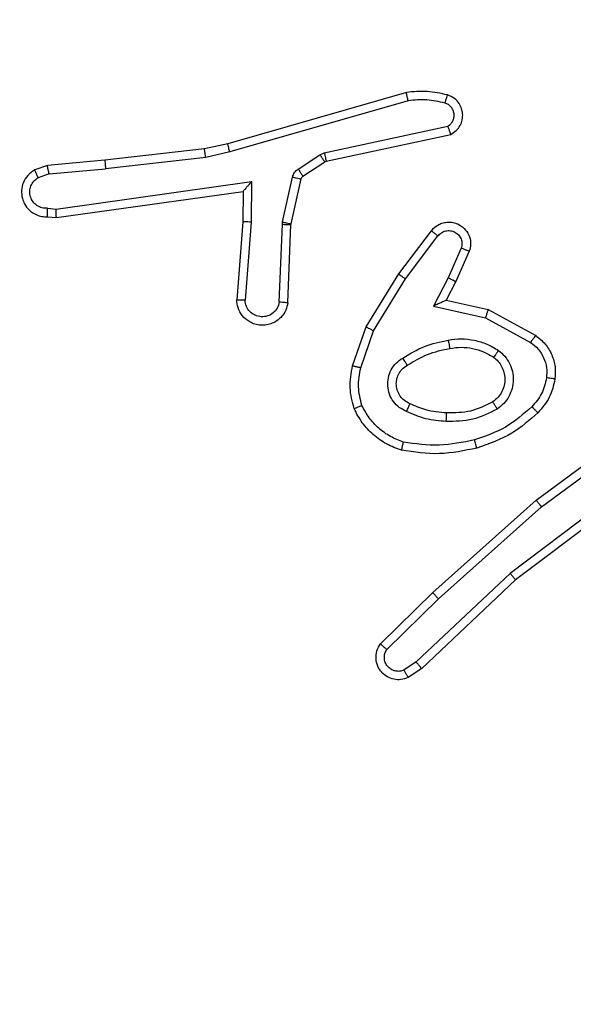
# Model space of a CAD drawing. Units: millimetres. Extents: x -334 to 1252, y 107 to 953.
# Drawn here: x 620 to 621, y 334 to 337 of the extents above; entities that cross this region are included whole.
import ezdxf

# ---------------------------------------------------------------- set-up
doc = ezdxf.new("R2010")
doc.units = ezdxf.units.MM
doc.header["$LTSCALE"] = 100
doc.header["$PDSIZE"] = -1
doc.layers.add('VP-DIM', color=7, linetype='Continuous')
doc.layers.add('VP-EQ', color=7, linetype='Continuous', true_color=0x8a3492)
doc.dimstyles.get("Standard").update_dxf_attribs({"dimtxt": 14, "dimasz": 20, "dimexe": 20, "dimexo": 50, "dimgap": 20, "dimtad": 0, "dimdec": 0, "dimzin": 0, "dimdsep": 46, "dimtxsty": 'Standard', "dimcen": -0.09, "dimadec": 0, "dimazin": 0, "dimtfac": 1, "dimtdec": 4, "dimtofl": 0, "dimtmove": 0, "dimatfit": 3, "dimfxl": 70, "dimfxlon": 1, "dimtolj": 1, "dimtzin": 0, "dimarcsym": 0})

# ---------------------------------------------------------------- blocks, each defined once
blk = doc.blocks.new('*D11')
at = {"layer": 'Defpoints', "color": 0}
for p in [(542.6234, 713.0553), (542.6234, 106.9566), (1231.5354, 106.9566)]:
    blk.add_point(p, dxfattribs=at)
at = {"layer": 'VP-DIM', "color": 0, "lineweight": -2}
for p, q in [((1161.5354, 713.0553), (1251.5354, 713.0553)), ((1231.5354, 693.0553), (1231.5354, 458.7351)), ((1231.5354, 126.9566), (1231.5354, 383.7351)), ((1161.5354, 106.9566), (1251.5354, 106.9566))]:
    blk.add_line(p, q, dxfattribs=at)
at = {"layer": 'VP-DIM', "color": 0}
for points in [[(1234.8688, 693.0553), (1228.2021, 693.0553), (1231.5354, 713.0553)], [(1228.2021, 126.9566), (1234.8688, 126.9566), (1231.5354, 106.9566)]]:
    blk.add_solid(points, dxfattribs=at)
at = {"layer": 'VP-DIM', "color": 0, "insert": (1231.5354, 421.2351), "char_height": 14, "attachment_point": 5, "rotation": 90}
blk.add_mtext('\\A1;606', dxfattribs=at)
blk = doc.blocks.new('RC1461_')
at = {"color": 0, "linetype": 'Continuous', "lineweight": 25}
for p, q in [((620.5746, 336.4353), (620.154, 336.3146)), ((620.5786, 336.4158), (620.1586, 336.2953)), ((620.3813, 336.293), (620.6721, 336.3557)), ((620.3858, 336.2734), (620.6793, 336.3367)), ((620.0991, 336.3023), (619.8646, 336.2757)), ((620.154, 336.3146), (620.0991, 336.3023)), ((619.8646, 336.2757), (619.7293, 336.2632)), ((620.102, 336.2826), (619.8662, 336.2559)), ((620.1586, 336.2953), (620.102, 336.2826)), ((620.3197, 336.2551), (620.371, 336.2887)), ((620.371, 336.2887), (620.3813, 336.293)), ((619.7293, 336.2632), (619.6994, 336.2528)), ((619.7331, 336.2436), (619.8662, 336.2559)), ((620.331, 336.2383), (620.3823, 336.2719)), ((620.3823, 336.2719), (620.3858, 336.2734)), ((619.7331, 336.2436), (619.707, 336.2345)), ((620.2831, 336.1305), (620.3066, 336.2362)), ((620.303, 336.1261), (620.3265, 336.2318)), ((619.7495, 336.1608), (620.2099, 336.2254)), ((620.2099, 336.2254), (620.2089, 336.1301)), ((619.7504, 336.1406), (620.19, 336.2023)), ((620.19, 336.2023), (620.1893, 336.1309)), ((620.19, 336.2023), (620.19, 336.2023)), ((619.7291, 336.1627), (619.7495, 336.1608)), ((619.7293, 336.1426), (619.7504, 336.1406)), ((620.1893, 336.1309), (620.175, 335.9469)), ((620.2089, 336.1301), (620.1946, 335.9463)), ((620.2751, 335.9418), (620.2824, 336.1251)), ((620.2824, 336.1251), (620.2831, 336.1305)), ((620.2953, 335.94), (620.3027, 336.1242)), ((620.3027, 336.1242), (620.303, 336.1261)), ((620.5565, 336.0081), (620.6335, 336.1098)), ((620.5725, 335.9965), (620.649, 336.0975)), ((620.7039, 336.0687), (620.6729, 335.9988)), ((620.7227, 336.0614), (620.6912, 335.9901)), ((620.4797, 335.8835), (620.5565, 336.0081)), ((620.6729, 335.9988), (620.6384, 335.9324)), ((620.4973, 335.8744), (620.5725, 335.9965)), ((620.6912, 335.9901), (620.6684, 335.9463)), ((620.6384, 335.9324), (620.7611, 335.9051)), ((620.6684, 335.9463), (620.7668, 335.9244)), ((620.7611, 335.9051), (620.8672, 335.847)), ((620.7668, 335.9244), (620.8791, 335.8633)), ((620.4478, 335.7917), (620.4797, 335.8835)), ((620.467, 335.7871), (620.4973, 335.8744)), ((620.8804, 335.4753), (621.1106, 335.6456)), ((620.8928, 335.4597), (621.1203, 335.6279)), ((621.1184, 335.5294), (620.8187, 335.3033)), ((621.1305, 335.5134), (620.8318, 335.2882)), ((620.6365, 335.2582), (620.8804, 335.4753)), ((620.6499, 335.2435), (620.8928, 335.4597)), ((620.8187, 335.3033), (620.5978, 335.0948)), ((620.8318, 335.2882), (620.6106, 335.0793)), ((620.5137, 335.1373), (620.6365, 335.2582)), ((620.5286, 335.124), (620.6499, 335.2435)), ((620.5978, 335.0948), (620.5689, 335.0755)), ((620.6106, 335.0793), (620.5791, 335.0583))]:
    blk.add_line(p, q, dxfattribs=at)
for points, knots in [([(620.6714, 336.4294), (620.6554, 336.433), (620.6235, 336.4402), (620.5909, 336.4369), (620.5746, 336.4353)], [0, 0, 0, 0, 0.499568, 1, 1, 1, 1]), ([(620.5786, 336.4158), (620.5783, 336.4173), (620.5776, 336.4203), (620.5767, 336.4245), (620.5759, 336.428), (620.5752, 336.4316), (620.5746, 336.4346), (620.5746, 336.4351), (620.5746, 336.4353)], [0, 0, 0, 0, 0.152101, 0.296643, 0.433459, 0.562087, 0.79642, 1, 1, 1, 1]), ([(620.6656, 336.4103), (620.6513, 336.4135), (620.6226, 336.4199), (620.5933, 336.4172), (620.5786, 336.4158)], [0, 0, 0, 0, 0.50031, 1, 1, 1, 1]), ([(620.6656, 336.4103), (620.6664, 336.4128), (620.6679, 336.4178), (620.6698, 336.4242), (620.6711, 336.4285), (620.6713, 336.4291), (620.6714, 336.4294)], [0, 0, 0, 0, 0.2502278, 0.4999859, 0.7499438, 1, 1, 1, 1]), ([(620.6793, 336.3367), (620.6837, 336.3394), (620.6924, 336.3447), (620.7016, 336.357), (620.7068, 336.371), (620.7076, 336.3847), (620.705, 336.3978), (620.6989, 336.4102), (620.6879, 336.4226), (620.6772, 336.427), (620.6714, 336.4294)], [0, 0, 0, 0, 0.128677, 0.254878, 0.378199, 0.500304, 0.595272, 0.710226, 0.844938, 1, 1, 1, 1]), ([(620.6721, 336.3557), (620.6745, 336.3574), (620.6793, 336.3608), (620.6842, 336.3681), (620.6869, 336.3764), (620.6871, 336.3852), (620.6849, 336.3937), (620.6802, 336.4011), (620.6737, 336.4071), (620.6683, 336.4092), (620.6656, 336.4103)], [0, 0, 0, 0, 0.1254205, 0.2502805, 0.3752752, 0.5003591, 0.6251671, 0.7503882, 0.8752534, 1, 1, 1, 1]), ([(620.6793, 336.3367), (620.6792, 336.3369), (620.679, 336.3374), (620.6777, 336.3408), (620.6763, 336.3445), (620.6751, 336.3479), (620.6737, 336.3517), (620.6727, 336.3544), (620.6721, 336.3557)], [0, 0, 0, 0, 0.228706, 0.470792, 0.597386, 0.727889, 0.86185, 1, 1, 1, 1]), ([(620.102, 336.2826), (620.1018, 336.2842), (620.1013, 336.2873), (620.1006, 336.2915), (620.1001, 336.2951), (620.0995, 336.2987), (620.0991, 336.3016), (620.0991, 336.3021), (620.0991, 336.3023)], [0, 0, 0, 0, 0.15519, 0.302029, 0.439912, 0.569235, 0.801585, 1, 1, 1, 1]), ([(620.1586, 336.2953), (620.1582, 336.2971), (620.1573, 336.3004), (620.1563, 336.3049), (620.1554, 336.3085), (620.1546, 336.3118), (620.1541, 336.3141), (620.154, 336.3145), (620.154, 336.3146)], [0, 0, 0, 0, 0.174351, 0.334306, 0.480342, 0.612076, 0.833888, 1, 1, 1, 1]), ([(619.8646, 336.2757), (619.8646, 336.2754), (619.8645, 336.2748), (619.8648, 336.2703), (619.8654, 336.2637), (619.8659, 336.2585), (619.8662, 336.2559)], [0, 0, 0, 0, 0.250133, 0.500013, 0.749818, 1, 1, 1, 1]), ([(620.371, 336.2887), (620.3726, 336.2862), (620.3758, 336.2813), (620.3796, 336.2757), (620.3818, 336.2725), (620.3821, 336.2721), (620.3823, 336.2719)], [0, 0, 0, 0, 0.279598, 0.559178, 0.779607, 1, 1, 1, 1]), ([(620.3813, 336.293), (620.3818, 336.2904), (620.383, 336.2853), (620.3844, 336.2788), (620.3855, 336.2743), (620.3857, 336.2737), (620.3858, 336.2734)], [0, 0, 0, 0, 0.250361, 0.500089, 0.749929, 1, 1, 1, 1]), ([(619.6994, 336.2528), (619.6936, 336.2489), (619.6821, 336.2413), (619.6715, 336.2236), (619.6672, 336.2045), (619.6691, 336.187), (619.6754, 336.1714), (619.6863, 336.1571), (619.7011, 336.1475), (619.7163, 336.1429), (619.7249, 336.1427), (619.7293, 336.1426)], [0, 0, 0, 0, 0.131734, 0.258856, 0.381539, 0.499787, 0.587705, 0.700197, 0.837279, 0.915593, 1, 1, 1, 1]), ([(619.6994, 336.2528), (619.6994, 336.2525), (619.6996, 336.252), (619.7007, 336.2489), (619.7023, 336.2454), (619.7037, 336.2421), (619.7052, 336.2384), (619.7064, 336.2358), (619.707, 336.2345)], [0, 0, 0, 0, 0.2229622, 0.4635344, 0.5908268, 0.7227271, 0.8591364, 1, 1, 1, 1]), ([(619.7331, 336.2436), (619.7328, 336.2452), (619.7321, 336.2483), (619.7312, 336.2525), (619.7304, 336.2561), (619.7297, 336.2596), (619.7293, 336.2626), (619.7293, 336.263), (619.7293, 336.2632)], [0, 0, 0, 0, 0.155712, 0.302877, 0.441187, 0.57019, 0.802337, 1, 1, 1, 1]), ([(620.3066, 336.2362), (620.3072, 336.2381), (620.3083, 336.2418), (620.3112, 336.247), (620.315, 336.2516), (620.3181, 336.2539), (620.3197, 336.2551)], [0, 0, 0, 0, 0.2501981, 0.5000297, 0.7497014, 1, 1, 1, 1]), ([(620.3197, 336.2551), (620.3213, 336.2526), (620.3245, 336.2476), (620.3283, 336.2421), (620.3305, 336.2388), (620.3308, 336.2385), (620.331, 336.2383)], [0, 0, 0, 0, 0.279686, 0.559333, 0.779381, 1, 1, 1, 1]), ([(619.7291, 336.1627), (619.7248, 336.1628), (619.7161, 336.163), (619.7041, 336.1687), (619.6946, 336.1777), (619.6887, 336.1895), (619.687, 336.2026), (619.6896, 336.2154), (619.6964, 336.2269), (619.7035, 336.2319), (619.707, 336.2345)], [0, 0, 0, 0, 0.125072, 0.249807, 0.374998, 0.499918, 0.625005, 0.749804, 0.874848, 1, 1, 1, 1]), ([(620.3066, 336.2362), (620.3095, 336.2355), (620.3153, 336.2342), (620.3219, 336.2328), (620.3258, 336.2319), (620.3263, 336.2318), (620.3265, 336.2318)], [0, 0, 0, 0, 0.280067, 0.559506, 0.779697, 1, 1, 1, 1]), ([(620.3265, 336.2318), (620.3269, 336.233), (620.3278, 336.2357), (620.3299, 336.2374), (620.331, 336.2383)], [0, 0, 0, 0, 0.4836999, 1, 1, 1, 1]), ([(620.2099, 336.2254), (620.2072, 336.2224), (620.2028, 336.2174), (620.1975, 336.2113), (620.1941, 336.2072), (620.1918, 336.2045), (620.1903, 336.2028), (620.1901, 336.2025), (620.19, 336.2023)], [0, 0, 0, 0, 0.3007159, 0.5033297, 0.6511659, 0.7809567, 0.8956646, 1, 1, 1, 1]), ([(619.7293, 336.1426), (619.7293, 336.1427), (619.7292, 336.1429), (619.7291, 336.1442), (619.7291, 336.1462), (619.7291, 336.1497), (619.7291, 336.1552), (619.7291, 336.1602), (619.7291, 336.1627)], [0, 0, 0, 0, 0.133332, 0.264807, 0.393596, 0.519868, 0.764332, 1, 1, 1, 1]), ([(619.7504, 336.1406), (619.7504, 336.1408), (619.7503, 336.1413), (619.75, 336.1442), (619.7498, 336.1479), (619.7497, 336.1516), (619.7496, 336.156), (619.7495, 336.1591), (619.7495, 336.1608)], [0, 0, 0, 0, 0.19832, 0.430401, 0.559477, 0.697506, 0.84453, 1, 1, 1, 1]), ([(620.2089, 336.1301), (620.2063, 336.1302), (620.2012, 336.1305), (620.1947, 336.1308), (620.1903, 336.131), (620.1896, 336.1309), (620.1893, 336.1309)], [0, 0, 0, 0, 0.250474, 0.50022, 0.750223, 1, 1, 1, 1]), ([(620.2824, 336.1251), (620.2853, 336.1249), (620.2913, 336.1247), (620.298, 336.1244), (620.302, 336.1243), (620.3025, 336.1242), (620.3027, 336.1242)], [0, 0, 0, 0, 0.279846, 0.558951, 0.779495, 1, 1, 1, 1]), ([(620.2831, 336.1305), (620.286, 336.1298), (620.2918, 336.1285), (620.2984, 336.1271), (620.3022, 336.1262), (620.3027, 336.1261), (620.303, 336.1261)], [0, 0, 0, 0, 0.280076, 0.559504, 0.779688, 1, 1, 1, 1]), ([(620.6335, 336.1098), (620.634, 336.1104), (620.6382, 336.1158), (620.6462, 336.1225), (620.6586, 336.128), (620.6705, 336.1305), (620.6847, 336.1299), (620.7005, 336.1243), (620.7148, 336.1124), (620.724, 336.0959), (620.727, 336.078), (620.7241, 336.0668), (620.7227, 336.0614)], [0, 0, 0, 0, 0.014911, 0.140971, 0.210505, 0.293752, 0.390459, 0.50065, 0.635361, 0.763654, 0.885172, 1, 1, 1, 1]), ([(620.6335, 336.1098), (620.6336, 336.1097), (620.6337, 336.1096), (620.6348, 336.1087), (620.6364, 336.1074), (620.6391, 336.1052), (620.6434, 336.1019), (620.6472, 336.0989), (620.649, 336.0975)], [0, 0, 0, 0, 0.139707, 0.275434, 0.407183, 0.534257, 0.775235, 1, 1, 1, 1]), ([(620.649, 336.0975), (620.6515, 336.1002), (620.6566, 336.1057), (620.6671, 336.11), (620.6783, 336.1105), (620.689, 336.1071), (620.698, 336.1003), (620.7038, 336.0907), (620.7063, 336.0796), (620.7047, 336.0724), (620.7039, 336.0687)], [0, 0, 0, 0, 0.125138, 0.250357, 0.375346, 0.500052, 0.624936, 0.749995, 0.875035, 1, 1, 1, 1]), ([(620.7227, 336.0614), (620.7225, 336.0614), (620.7219, 336.0616), (620.7187, 336.0629), (620.715, 336.0644), (620.7117, 336.0657), (620.7079, 336.0672), (620.7052, 336.0682), (620.7039, 336.0687)], [0, 0, 0, 0, 0.227965, 0.470095, 0.596536, 0.727536, 0.86259, 1, 1, 1, 1]), ([(620.5565, 336.0081), (620.5568, 336.0079), (620.5572, 336.0075), (620.5609, 336.0048), (620.5662, 336.001), (620.5704, 335.998), (620.5725, 335.9965)], [0, 0, 0, 0, 0.250533, 0.500525, 0.750279, 1, 1, 1, 1]), ([(620.6912, 335.9901), (620.6909, 335.9902), (620.6903, 335.9903), (620.6861, 335.9923), (620.6801, 335.9953), (620.6753, 335.9976), (620.6729, 335.9988)], [0, 0, 0, 0, 0.2500018, 0.5003596, 0.7488616, 1, 1, 1, 1]), ([(620.2953, 335.94), (620.2941, 335.9343), (620.2914, 335.9217), (620.2814, 335.9074), (620.2698, 335.8975), (620.2585, 335.8914), (620.2453, 335.8876), (620.2313, 335.8869), (620.2178, 335.8894), (620.2023, 335.896), (620.1873, 335.9088), (620.177, 335.9277), (620.1756, 335.9408), (620.175, 335.9469)], [0, 0, 0, 0, 0.096991, 0.213356, 0.279166, 0.350085, 0.425641, 0.504932, 0.580385, 0.652156, 0.783516, 0.899366, 1, 1, 1, 1]), ([(620.1946, 335.9463), (620.1922, 335.9464), (620.1872, 335.9465), (620.1806, 335.9467), (620.1769, 335.9468), (620.1752, 335.9468), (620.1751, 335.9469), (620.175, 335.9469)], [0, 0, 0, 0, 0.238206, 0.484639, 0.737132, 0.867698, 1, 1, 1, 1]), ([(620.2751, 335.9418), (620.2738, 335.9369), (620.2712, 335.9272), (620.2611, 335.9156), (620.2478, 335.9084), (620.2327, 335.9064), (620.2179, 335.91), (620.2056, 335.9188), (620.1967, 335.9314), (620.1953, 335.9413), (620.1946, 335.9463)], [0, 0, 0, 0, 0.125031, 0.249922, 0.374881, 0.50011, 0.625109, 0.749893, 0.874965, 1, 1, 1, 1]), ([(620.2953, 335.94), (620.2952, 335.94), (620.2951, 335.9401), (620.2937, 335.9402), (620.2917, 335.9403), (620.2883, 335.9406), (620.2827, 335.9411), (620.2776, 335.9416), (620.2751, 335.9418)], [0, 0, 0, 0, 0.132223, 0.262755, 0.391118, 0.516383, 0.761752, 1, 1, 1, 1]), ([(620.6684, 335.9463), (620.6683, 335.9462), (620.6679, 335.9461), (620.6655, 335.945), (620.6619, 335.9433), (620.6566, 335.9408), (620.6486, 335.9372), (620.6422, 335.9342), (620.6384, 335.9324)], [0, 0, 0, 0, 0.10148, 0.214608, 0.345073, 0.495973, 0.698816, 1, 1, 1, 1]), ([(620.7668, 335.9244), (620.7668, 335.9242), (620.7666, 335.9237), (620.7657, 335.9207), (620.7646, 335.9171), (620.7636, 335.9136), (620.7624, 335.9095), (620.7615, 335.9066), (620.7611, 335.9051)], [0, 0, 0, 0, 0.207596, 0.442965, 0.571269, 0.707305, 0.850258, 1, 1, 1, 1]), ([(620.4797, 335.8835), (620.48, 335.8833), (620.4805, 335.883), (620.4845, 335.8809), (620.4903, 335.8779), (620.4949, 335.8755), (620.4973, 335.8744)], [0, 0, 0, 0, 0.249864, 0.499711, 0.749264, 1, 1, 1, 1]), ([(620.8791, 335.8633), (620.8789, 335.8631), (620.8786, 335.8626), (620.8765, 335.8597), (620.874, 335.8565), (620.8719, 335.8536), (620.8696, 335.8504), (620.868, 335.8482), (620.8672, 335.847)], [0, 0, 0, 0, 0.236133, 0.480721, 0.607249, 0.736223, 0.867003, 1, 1, 1, 1]), ([(620.8791, 335.8633), (620.887, 335.8569), (620.9026, 335.8443), (620.9179, 335.8183), (620.9263, 335.7899), (620.9251, 335.7705), (620.9245, 335.7608)], [0, 0, 0, 0, 0.255957, 0.507822, 0.755829, 1, 1, 1, 1]), ([(620.5659, 335.8102), (620.5826, 335.8202), (620.6159, 335.8403), (620.6539, 335.8484), (620.6729, 335.8525)], [0, 0, 0, 0, 0.499685, 1, 1, 1, 1]), ([(620.6729, 335.8525), (620.6832, 335.8539), (620.7037, 335.8566), (620.7347, 335.8528), (620.7647, 335.844), (620.7825, 335.8334), (620.7914, 335.8281)], [0, 0, 0, 0, 0.249685, 0.499771, 0.749968, 1, 1, 1, 1]), ([(620.6729, 335.8525), (620.6734, 335.8499), (620.6743, 335.8448), (620.6756, 335.8383), (620.6764, 335.8338), (620.6765, 335.8331), (620.6766, 335.8328)], [0, 0, 0, 0, 0.2501816, 0.5000747, 0.7501018, 1, 1, 1, 1]), ([(620.6766, 335.8328), (620.6856, 335.8341), (620.7035, 335.8366), (620.7306, 335.8334), (620.7568, 335.8257), (620.7723, 335.8164), (620.7801, 335.8117)], [0, 0, 0, 0, 0.250059, 0.499838, 0.750214, 1, 1, 1, 1]), ([(620.8672, 335.847), (620.8735, 335.842), (620.8861, 335.832), (620.8988, 335.8111), (620.9059, 335.7877), (620.905, 335.7716), (620.9045, 335.7635)], [0, 0, 0, 0, 0.249988, 0.499949, 0.749938, 1, 1, 1, 1]), ([(620.5768, 335.7932), (620.5923, 335.8026), (620.6233, 335.8215), (620.6588, 335.829), (620.6766, 335.8328)], [0, 0, 0, 0, 0.499903, 1, 1, 1, 1]), ([(620.7801, 335.8117), (620.7837, 335.8087), (620.7911, 335.8026), (620.7994, 335.7904), (620.8049, 335.7765), (620.8071, 335.7613), (620.8055, 335.7457), (620.8001, 335.7308), (620.791, 335.7171), (620.7824, 335.7104), (620.7781, 335.707)], [0, 0, 0, 0, 0.115841, 0.234439, 0.3555, 0.479214, 0.6055, 0.73431, 0.865787, 1, 1, 1, 1]), ([(620.7914, 335.8281), (620.7899, 335.826), (620.7869, 335.8217), (620.7831, 335.8163), (620.7805, 335.8126), (620.7802, 335.812), (620.7801, 335.8117)], [0, 0, 0, 0, 0.250302, 0.499864, 0.749802, 1, 1, 1, 1]), ([(620.7914, 335.8281), (620.7966, 335.8237), (620.8069, 335.815), (620.8179, 335.7977), (620.825, 335.7786), (620.827, 335.7583), (620.8241, 335.7381), (620.8165, 335.7192), (620.8047, 335.7024), (620.794, 335.6942), (620.7886, 335.69)], [0, 0, 0, 0, 0.1249, 0.249976, 0.374977, 0.499852, 0.625006, 0.750071, 0.875096, 1, 1, 1, 1]), ([(620.4515, 335.6911), (620.4471, 335.7076), (620.4384, 335.7408), (620.4446, 335.7746), (620.4478, 335.7917)], [0, 0, 0, 0, 0.495063, 1, 1, 1, 1]), ([(620.467, 335.7871), (620.4656, 335.7874), (620.4628, 335.7881), (620.4589, 335.789), (620.4554, 335.7898), (620.4518, 335.7907), (620.4485, 335.7915), (620.448, 335.7916), (620.4478, 335.7917)], [0, 0, 0, 0, 0.1401143, 0.2773118, 0.4087279, 0.5361373, 0.7772158, 1, 1, 1, 1]), ([(620.5748, 335.6841), (620.569, 335.6871), (620.5572, 335.6929), (620.5434, 335.7074), (620.5339, 335.7248), (620.5299, 335.7443), (620.5312, 335.7641), (620.5381, 335.7827), (620.5497, 335.799), (620.5605, 335.8065), (620.5659, 335.8102)], [0, 0, 0, 0, 0.125027, 0.24995, 0.374987, 0.499941, 0.62495, 0.749864, 0.87488, 1, 1, 1, 1]), ([(620.5832, 335.7025), (620.5787, 335.7047), (620.5697, 335.709), (620.5596, 335.72), (620.5531, 335.7326), (620.5504, 335.7457), (620.5512, 335.759), (620.5555, 335.7719), (620.5638, 335.7844), (620.5723, 335.7902), (620.5768, 335.7932)], [0, 0, 0, 0, 0.133392, 0.261459, 0.384559, 0.502524, 0.612149, 0.730052, 0.859354, 1, 1, 1, 1]), ([(620.5768, 335.7932), (620.5767, 335.7933), (620.5765, 335.7934), (620.5755, 335.795), (620.5738, 335.7975), (620.5718, 335.8008), (620.5691, 335.8051), (620.567, 335.8084), (620.5659, 335.8102)], [0, 0, 0, 0, 0.1248761, 0.3327284, 0.468666, 0.6244385, 0.8020022, 1, 1, 1, 1]), ([(620.4698, 335.6984), (620.4661, 335.7131), (620.4586, 335.7424), (620.4642, 335.7722), (620.467, 335.7871)], [0, 0, 0, 0, 0.500004, 1, 1, 1, 1]), ([(620.9045, 335.7635), (620.9016, 335.7507), (620.8958, 335.7252), (620.8787, 335.7053), (620.8702, 335.6954)], [0, 0, 0, 0, 0.500003, 1, 1, 1, 1]), ([(620.9245, 335.7608), (620.9212, 335.7459), (620.9145, 335.716), (620.8944, 335.6928), (620.8844, 335.6812)], [0, 0, 0, 0, 0.5000039, 1, 1, 1, 1]), ([(620.9245, 335.7608), (620.9242, 335.7609), (620.9235, 335.7609), (620.9189, 335.7616), (620.9123, 335.7625), (620.9071, 335.7632), (620.9045, 335.7635)], [0, 0, 0, 0, 0.25023, 0.500549, 0.749968, 1, 1, 1, 1]), ([(620.4515, 335.6911), (620.4517, 335.6912), (620.452, 335.6913), (620.4547, 335.6924), (620.4579, 335.6937), (620.4613, 335.6951), (620.4653, 335.6966), (620.4683, 335.6978), (620.4698, 335.6984)], [0, 0, 0, 0, 0.193086, 0.423681, 0.552576, 0.692533, 0.841616, 1, 1, 1, 1]), ([(620.5678, 335.6123), (620.5573, 335.6162), (620.5363, 335.6242), (620.509, 335.6442), (620.4857, 335.6687), (620.4751, 335.6885), (620.4698, 335.6984)], [0, 0, 0, 0, 0.249929, 0.500105, 0.749981, 1, 1, 1, 1]), ([(620.5748, 335.6841), (620.5757, 335.686), (620.5773, 335.6897), (620.5793, 335.6943), (620.5809, 335.6978), (620.5822, 335.7006), (620.583, 335.7023), (620.5832, 335.7024), (620.5832, 335.7025)], [0, 0, 0, 0, 0.198628, 0.375685, 0.532013, 0.667466, 0.875449, 1, 1, 1, 1]), ([(620.6696, 335.6809), (620.6529, 335.6824), (620.6228, 335.6849), (620.5954, 335.6971), (620.5832, 335.7025)], [0, 0, 0, 0, 0.558932, 1, 1, 1, 1]), ([(620.7781, 335.707), (620.761, 335.6984), (620.7269, 335.6812), (620.6887, 335.681), (620.6696, 335.6809)], [0, 0, 0, 0, 0.499927, 1, 1, 1, 1]), ([(620.7886, 335.69), (620.7872, 335.6923), (620.7844, 335.6967), (620.781, 335.7023), (620.7786, 335.7062), (620.7782, 335.7067), (620.7781, 335.707)], [0, 0, 0, 0, 0.250275, 0.499743, 0.749978, 1, 1, 1, 1]), ([(620.5632, 335.593), (620.5511, 335.5974), (620.5271, 335.6062), (620.4958, 335.6289), (620.4693, 335.657), (620.4574, 335.6797), (620.4515, 335.6911)], [0, 0, 0, 0, 0.250087, 0.500034, 0.749941, 1, 1, 1, 1]), ([(620.6684, 335.6609), (620.6522, 335.6622), (620.6197, 335.6648), (620.5898, 335.6777), (620.5748, 335.6841)], [0, 0, 0, 0, 0.500156, 1, 1, 1, 1]), ([(620.7886, 335.69), (620.7697, 335.6805), (620.7319, 335.6615), (620.6896, 335.6611), (620.6684, 335.6609)], [0, 0, 0, 0, 0.499999, 1, 1, 1, 1]), ([(620.6684, 335.6609), (620.6685, 335.6626), (620.6687, 335.666), (620.6688, 335.6706), (620.6691, 335.6743), (620.6693, 335.6778), (620.6695, 335.6804), (620.6696, 335.6808), (620.6696, 335.6809)], [0, 0, 0, 0, 0.1692001, 0.3258186, 0.469817, 0.6009032, 0.8254339, 1, 1, 1, 1]), ([(620.8702, 335.6954), (620.8502, 335.678), (620.8102, 335.6433), (620.7601, 335.626), (620.735, 335.6174)], [0, 0, 0, 0, 0.499991, 1, 1, 1, 1]), ([(620.8844, 335.6812), (620.8648, 335.664), (620.8224, 335.6268), (620.7691, 335.6082), (620.7405, 335.5982)], [0, 0, 0, 0, 0.462915, 1, 1, 1, 1]), ([(620.8844, 335.6812), (620.8841, 335.6814), (620.8837, 335.6819), (620.8804, 335.6851), (620.8757, 335.6898), (620.872, 335.6936), (620.8702, 335.6954)], [0, 0, 0, 0, 0.24982, 0.500024, 0.749174, 1, 1, 1, 1]), ([(620.5632, 335.593), (620.5632, 335.5932), (620.5633, 335.5937), (620.564, 335.597), (620.5649, 335.6007), (620.5658, 335.6041), (620.5667, 335.6081), (620.5675, 335.6109), (620.5678, 335.6123)], [0, 0, 0, 0, 0.221743, 0.461897, 0.588932, 0.721396, 0.858205, 1, 1, 1, 1]), ([(620.735, 335.6174), (620.7073, 335.6116), (620.6519, 335.6002), (620.5958, 335.6082), (620.5678, 335.6123)], [0, 0, 0, 0, 0.500072, 1, 1, 1, 1]), ([(620.7405, 335.5982), (620.7404, 335.5985), (620.7402, 335.599), (620.7388, 335.6034), (620.7371, 335.6098), (620.7357, 335.6149), (620.735, 335.6174)], [0, 0, 0, 0, 0.2500436, 0.4999834, 0.7495856, 1, 1, 1, 1]), ([(620.7405, 335.5982), (620.7111, 335.5921), (620.6523, 335.5798), (620.5929, 335.5886), (620.5632, 335.593)], [0, 0, 0, 0, 0.499983, 1, 1, 1, 1]), ([(620.8804, 335.4753), (620.8805, 335.4751), (620.8808, 335.4748), (620.8825, 335.4725), (620.8848, 335.4696), (620.8871, 335.4668), (620.8898, 335.4634), (620.8918, 335.4609), (620.8928, 335.4597)], [0, 0, 0, 0, 0.198894, 0.430817, 0.560017, 0.698672, 0.845212, 1, 1, 1, 1]), ([(620.8318, 335.2882), (620.8316, 335.2883), (620.8313, 335.2886), (620.8294, 335.2908), (620.827, 335.2936), (620.8246, 335.2964), (620.8217, 335.2997), (620.8197, 335.3021), (620.8187, 335.3033)], [0, 0, 0, 0, 0.1985391, 0.4309582, 0.5600369, 0.6983664, 0.8452975, 1, 1, 1, 1]), ([(620.6365, 335.2582), (620.6366, 335.2581), (620.6369, 335.2576), (620.6391, 335.2552), (620.6416, 335.2524), (620.6441, 335.2498), (620.6469, 335.2467), (620.6489, 335.2446), (620.6499, 335.2435)], [0, 0, 0, 0, 0.217502, 0.456232, 0.583676, 0.71754, 0.855957, 1, 1, 1, 1]), ([(620.5791, 335.0583), (620.5733, 335.0561), (620.5624, 335.0521), (620.545, 335.0531), (620.5292, 335.0589), (620.5156, 335.0698), (620.5061, 335.0849), (620.5021, 335.1026), (620.504, 335.1213), (620.5104, 335.1319), (620.5137, 335.1373)], [0, 0, 0, 0, 0.130867, 0.245013, 0.364107, 0.486012, 0.61034, 0.737525, 0.867408, 1, 1, 1, 1]), ([(620.5137, 335.1373), (620.5138, 335.1371), (620.5142, 335.1367), (620.5167, 335.1344), (620.5196, 335.1318), (620.5223, 335.1294), (620.5253, 335.1268), (620.5275, 335.1249), (620.5286, 335.124)], [0, 0, 0, 0, 0.226674, 0.467939, 0.594715, 0.726109, 0.860914, 1, 1, 1, 1]), ([(620.5689, 335.0755), (620.5655, 335.0744), (620.5588, 335.0721), (620.5479, 335.0729), (620.538, 335.077), (620.5298, 335.084), (620.5243, 335.0933), (620.5222, 335.1039), (620.5233, 335.1147), (620.5268, 335.1209), (620.5286, 335.124)], [0, 0, 0, 0, 0.125146, 0.250232, 0.374924, 0.499938, 0.624861, 0.749928, 0.874925, 1, 1, 1, 1]), ([(620.6106, 335.0793), (620.6104, 335.0794), (620.6101, 335.0797), (620.6081, 335.082), (620.6058, 335.0848), (620.6034, 335.0876), (620.6008, 335.091), (620.5988, 335.0935), (620.5978, 335.0948)], [0, 0, 0, 0, 0.198239, 0.430939, 0.56017, 0.698255, 0.844704, 1, 1, 1, 1]), ([(620.5791, 335.0583), (620.579, 335.0584), (620.5788, 335.0585), (620.5781, 335.0597), (620.5771, 335.0615), (620.5752, 335.0644), (620.5725, 335.0692), (620.5701, 335.0734), (620.5689, 335.0755)], [0, 0, 0, 0, 0.138219, 0.272183, 0.402584, 0.529696, 0.771519, 1, 1, 1, 1])]:
    blk.add_open_spline(points, degree=3, knots=knots, dxfattribs=at)
blk = doc.blocks.new('RC1461_2D')
at = {"layer": 'VP-EQ', "color": 0}
blk.add_blockref('RC1461_', (0, 0), dxfattribs=at)

msp = doc.modelspace()

# ---------------------------------------------------------------- block references
at = {"layer": 'VP-EQ', "color": 0}
msp.add_blockref('RC1461_2D', (0, 0), dxfattribs=at)

# ---------------------------------------------------------------- dimensions: what is measured, and where the dimension line sits
at = {"layer": 'VP-DIM', "color": 0}
dim = msp.add_linear_dim(base=(1231.5354, 106.9566), p1=(542.6234, 713.0553), p2=(542.6234, 106.9566), angle=90, dimstyle='Standard', dxfattribs=at)
dim.commit()
dim.dimension.update_dxf_attribs({"geometry": '*D11', "text_midpoint": (1231.5354, 421.2351), "dimtype": 160})

doc.saveas('drawing.dxf')
